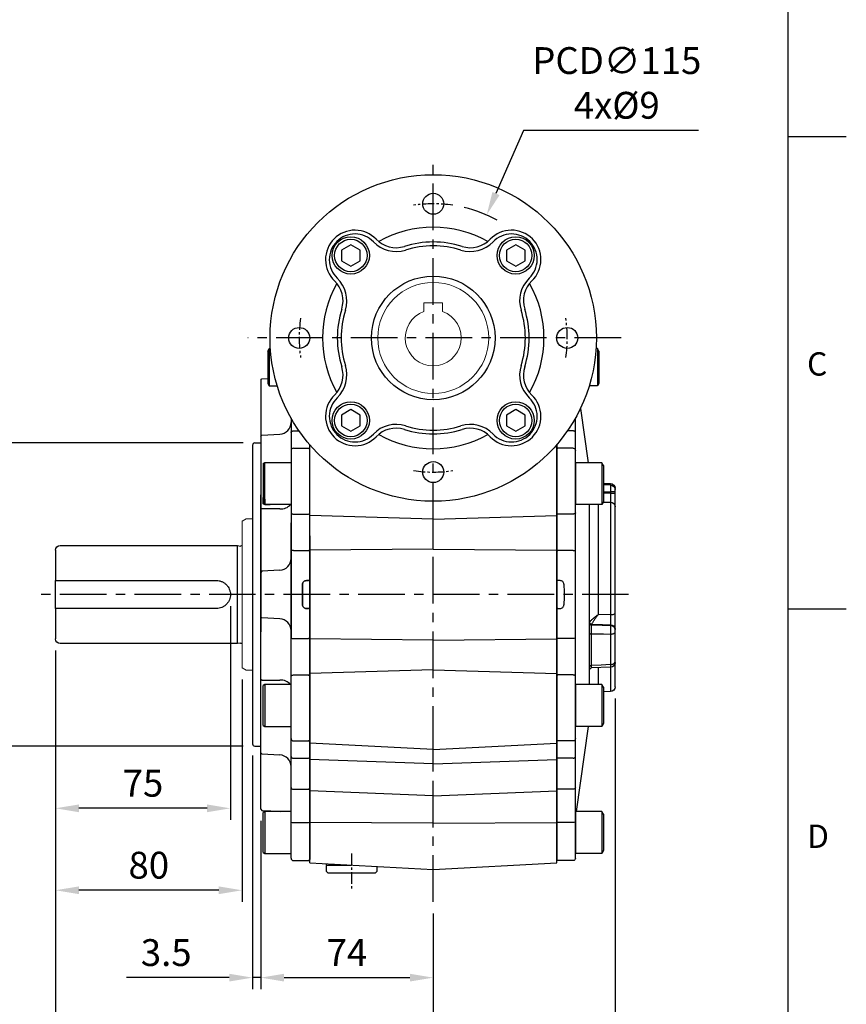
# Model space of a CAD drawing. Units: millimetres. Extents: x -35 to 1400, y -20 to 980.
# Drawn here: x 1045 to 1400, y 205 to 628 of the extents above; entities that cross this region are included whole.
import ezdxf
from ezdxf.enums import TextEntityAlignment as Align

# ---------------------------------------------------------------- set-up
doc = ezdxf.new("R2010")
doc.units = ezdxf.units.MM
doc.header["$LTSCALE"] = 2
doc.linetypes.add('CENTER', pattern=[2, 1.25, -0.25, 0.25, -0.25])
for name, color, linetype in [('6D1100AG100', 7, 'Continuous'), ('CEN', 2, 'CENTER'), ('DIM', 3, 'Continuous'), ('MAIN', 7, 'Continuous')]:
    doc.layers.add(name, color=color, linetype=linetype)
doc.styles.add('ATTDEF', font='txt')
doc.styles.get("Standard").update_dxf_attribs({"font": 'simplex.shx'})
doc.dimstyles.new('C', dxfattribs={"dimscale": 5, "dimtxt": 2.3, "dimasz": 2, "dimexe": 1, "dimexo": 1, "dimgap": 1, "dimtad": 1, "dimtoh": 1, "dimdec": 4, "dimdsep": 46, "dimtxsty": 'Standard', "dimcen": 0, "dimclrd": 256, "dimclre": 256, "dimclrt": 256, "dimadec": 0, "dimazin": 0, "dimtfac": 0.6, "dimtdec": 4, "dimtofl": 0, "dimtmove": 0, "dimatfit": 3, "dimfxl": 0, "dimtolj": 1, "dimarcsym": 0})
doc.dimstyles.new('L$0', dxfattribs={"dimscale": 5, "dimtxt": 2.3, "dimasz": 2, "dimexe": 1, "dimexo": 1, "dimgap": 1, "dimtad": 1, "dimdec": 5, "dimdsep": 46, "dimtxsty": 'Standard', "dimcen": 0, "dimclrd": 256, "dimclre": 256, "dimclrt": 256, "dimadec": 0, "dimazin": 0, "dimtfac": 0.6, "dimtdec": 5, "dimtmove": 0, "dimatfit": 3, "dimfxl": 0, "dimtolj": 1, "dimarcsym": 0})

# ---------------------------------------------------------------- blocks, each defined once
blk = doc.blocks.new('A$C4d9d5dd4')
at = {"layer": 'CEN', "ltscale": 8}
for p, q in [((96.67, 0), (96.67, 318.82)), ((180.5, 131.8), (-75.05, 131.8))]:
    blk.add_line(p, q, dxfattribs=at)
at = {"layer": 'CEN', "ltscale": 2}
blk.add_line((61.67, 20.74), (61.67, 5.77), dxfattribs=at)
at = {"layer": 'MAIN'}
for p, q in [((149.67, 150.81), (149.67, 196.07)), ((96.67, 164.13), (43.67, 165.72)), ((96.67, 164.13), (96.67, 166.8)), ((96.67, 164.13), (149.67, 165.72)), ((96.67, 151.29), (96.67, 164.13)), ((43.67, 150.81), (43.67, 157)), ((96.67, 151.29), (43.67, 150.81)), ((43.67, 112.79), (43.67, 150.81)), ((96.67, 151.29), (149.67, 150.81)), ((149.67, 112.79), (149.67, 150.81)), ((96.67, 112.3), (43.67, 112.79)), ((43.67, 97.88), (43.67, 112.79)), ((96.67, 112.3), (149.67, 112.79)), ((149.67, 97.88), (149.67, 112.79)), ((96.67, 99.47), (43.67, 97.88)), ((43.67, 68.07), (43.67, 97.88)), ((96.67, 99.47), (149.67, 97.88)), ((149.67, 68.07), (149.67, 97.88)), ((96.67, 65.31), (43.67, 68.07)), ((43.67, 61.02), (43.67, 68.07)), ((96.67, 65.31), (149.67, 68.07)), ((149.67, 61.02), (149.67, 68.07)), ((96.67, 59.23), (96.67, 65.31)), ((96.67, 59.23), (43.67, 61.02)), ((43.67, 47.59), (43.67, 61.02)), ((96.67, 59.23), (149.67, 61.02)), ((149.67, 47.59), (149.67, 61.02)), ((96.67, 45.46), (43.67, 47.59)), ((43.67, 34.05), (43.67, 47.59)), ((96.67, 45.46), (149.67, 47.59)), ((149.67, 34.05), (149.67, 47.59)), ((96.67, 33.8), (43.67, 34.05)), ((43.67, 16.73), (43.67, 34.05)), ((96.67, 33.8), (149.67, 34.05)), ((149.67, 16.73), (149.67, 34.05)), ((43.67, 16.73), (96.67, 13.95)), ((50.92, 15.8), (50.92, 16.35)), ((50.92, 15.5), (51.22, 15.8)), ((50.92, 15.8), (61.67, 15.8)), ((50.92, 13), (50.92, 15.5)), ((51.42, 12.5), (50.92, 13)), ((72.42, 13), (71.92, 12.5)), ((72.42, 15.22), (72.42, 13)), ((96.67, 13.95), (149.67, 16.73)), ((51.42, 12.5), (71.92, 12.5))]:
    blk.add_line(p, q, dxfattribs=at)
blk = doc.blocks.new('A$Ce0c2850a')
at = {"layer": 'MAIN'}
for p, q in [((6.5, 218.47), (7.1, 219.51)), ((7.1, 219.51), (7.65, 219.51)), ((7.1, 219.51), (7.1, 203.51)), ((6.5, 218.47), (6.5, 204.55)), ((3.5, 206.04), (4, 206.59)), ((3.5, 206.04), (3.5, 196.57)), ((4, 206.59), (6.5, 206.73)), ((6.5, 204.55), (7.1, 203.51)), ((7.1, 203.51), (10.59, 203.51)), ((3.5, 196.57), (3.5, 189.98)), ((16.5, 189.73), (16.5, 183.56)), ((3.5, 181.88), (4, 182.43)), ((3.5, 181.88), (3.5, 165.71)), ((4, 182.43), (11.76, 182.84)), ((16.5, 183.56), (16.5, 175.8)), ((17.5, 184.2), (19.96, 184.2)), ((0, 178.07), (0, 50.07)), ((1, 179.07), (3.5, 179.07)), ((16.5, 178), (16.5, 178)), ((16.5, 178), (16.5, 178)), ((24.5, 176.3), (24.5, 178.34)), ((16.5, 175.8), (16.5, 149.13)), ((17.5, 176.8), (24, 176.8)), ((24, 176.8), (24.5, 176.3)), ((24.5, 148.85), (24.5, 176.3)), ((4.5, 170.21), (5.2, 170.61)), ((4.5, 170.21), (4.5, 153.02)), ((5.2, 170.61), (16.5, 170.61)), ((5.2, 152.61), (5.2, 170.61)), ((3.5, 165.71), (3.5, 161.05)), ((4.5, 153.02), (4.5, 155.67)), ((4.5, 153.02), (5.2, 152.61)), ((5.2, 152.61), (4.5, 153.02)), ((5.2, 154.93), (5.2, 152.61)), ((5.2, 152.61), (7.49, 152.61)), ((16.5, 152.61), (5.2, 152.61)), ((4, 150.81), (3.5, 150.52)), ((4, 150.81), (3.5, 150.52)), ((3.5, 130.11), (3.5, 150.52)), ((3.5, 150.52), (3.5, 130.11)), ((11.76, 150.78), (4, 150.81)), ((16.5, 149.13), (16.5, 132.73)), ((17.5, 148.56), (24, 148.56)), ((24, 148.56), (24.5, 148.85)), ((24.5, 132.82), (24.5, 148.85)), ((16.5, 132.73), (16.5, 144.83)), ((24.5, 139.27), (24.5, 132.82)), ((16.5, 95.4), (16.5, 132.73)), ((16.5, 132.73), (16.5, 95.4)), ((17.5, 132.91), (24, 132.91)), ((17.5, 132.91), (24, 132.91)), ((24.5, 132.82), (24, 132.91)), ((24, 132.91), (24.5, 132.82)), ((24.5, 132.82), (24.5, 120.07)), ((24.5, 120.07), (24.5, 132.82)), ((4, 124.09), (3.5, 123.54)), ((3.5, 104.6), (3.5, 123.54)), ((3.5, 123.54), (3.5, 104.6)), ((11.76, 124.5), (4, 124.09)), ((23.07, 120.05), (24, 120.1)), ((24, 120.1), (23.07, 120.05)), ((24.5, 120.07), (24, 120.1)), ((24.5, 120.07), (24, 120.1)), ((24.5, 119.54), (24.5, 118.07)), ((24.5, 118.07), (24.5, 119.54)), ((24.5, 118.07), (24.5, 110.07)), ((24.5, 110.07), (24.5, 118.07)), ((24.5, 110.07), (24.5, 108.59)), ((24.5, 108.59), (24.5, 110.07)), ((24, 108.04), (23.07, 108.09)), ((23.07, 108.09), (24, 108.04)), ((24.5, 108.07), (24, 108.04)), ((24.5, 108.07), (24, 108.04)), ((24.5, 108.07), (24.5, 95.32)), ((24.5, 95.32), (24.5, 108.07)), ((4, 104.04), (3.5, 104.6)), ((11.76, 103.64), (4, 104.04)), ((3.5, 77.62), (3.5, 98.03)), ((16.5, 79), (16.5, 95.4)), ((17.5, 95.23), (24, 95.23)), ((17.5, 95.23), (24, 95.23)), ((24, 95.23), (24.5, 95.32)), ((24.5, 95.32), (24, 95.23)), ((24.5, 95.32), (24.5, 79.29)), ((4, 77.33), (3.5, 77.62)), ((4, 77.33), (11.76, 77.36)), ((16.5, 52.34), (16.5, 79)), ((17.5, 79.58), (24, 79.58)), ((24, 79.58), (24.5, 79.29)), ((24.5, 79.29), (24.5, 51.84)), ((5.2, 75.52), (4.5, 75.12)), ((4.5, 57.93), (4.5, 75.12)), ((16.5, 75.52), (5.2, 75.52)), ((5.2, 75.52), (5.2, 57.52)), ((3.5, 62.43), (3.5, 67.09)), ((3.5, 46.26), (3.5, 62.43)), ((4.5, 57.93), (5.2, 57.52)), ((5.2, 57.52), (16.5, 57.52)), ((16.5, 44.58), (16.5, 52.34)), ((17.5, 51.34), (24, 51.34)), ((24, 51.34), (24.5, 51.84)), ((24.5, 51.84), (24.5, 44.26)), ((1, 49.07), (3.5, 49.07)), ((16.5, 50.14), (16.5, 50.14)), ((16.5, 50.14), (16.5, 50.14)), ((3.5, 46.26), (4, 45.71)), ((4, 45.71), (11.76, 45.3)), ((16.5, 31.39), (16.5, 44.58)), ((17.5, 43.94), (24, 43.94)), ((24, 43.94), (24.5, 44.26)), ((24.5, 44.26), (24.5, 31.01)), ((3.5, 31.57), (3.5, 38.16)), ((3.5, 22.1), (3.5, 31.57)), ((16.5, 16.5), (16.5, 31.39)), ((17.5, 30.63), (24, 30.63)), ((24, 30.63), (24.5, 31.01)), ((24.5, 31.01), (24.5, 16.45)), ((3.5, 22.1), (4, 21.54)), ((4, 21.54), (11.76, 21.14)), ((5.2, 21.11), (4.5, 20.7)), ((16.5, 21.11), (5.2, 21.11)), ((5.2, 21.11), (5.2, 3.11)), ((11.76, 21.14), (12.08, 21.11)), ((4.5, 3.51), (4.5, 20.7)), ((16.5, 1), (16.5, 16.5)), ((17.5, 16.41), (24, 16.41)), ((24, 16.41), (24.5, 16.45)), ((24.5, 16.45), (24.5, 0.5)), ((4.5, 3.51), (5.2, 3.11)), ((5.2, 3.11), (16.5, 3.11)), ((17.5, 0), (24, 0)), ((24, 0), (24.5, 0.5))]:
    blk.add_line(p, q, dxfattribs=at)
at = {"layer": 'MAIN', "flags": 128}
for points in [[(16.5, 183.56), (16.52, 183.68), (16.58, 183.8), (16.67, 183.92), (16.79, 184.01), (16.94, 184.09), (17.12, 184.15), (17.3, 184.19), (17.5, 184.2)], [(16.5, 149.13), (16.52, 149.02), (16.58, 148.91), (16.67, 148.81), (16.79, 148.73), (16.94, 148.66), (17.12, 148.6), (17.3, 148.57), (17.5, 148.56)], [(16.5, 79), (16.52, 79.12), (16.58, 79.22), (16.67, 79.32), (16.79, 79.41), (16.94, 79.48), (17.12, 79.53), (17.3, 79.57), (17.5, 79.58)], [(16.5, 44.58), (16.52, 44.45), (16.58, 44.33), (16.67, 44.22), (16.79, 44.12), (16.94, 44.04), (17.12, 43.98), (17.3, 43.95), (17.5, 43.94)]]:
    blk.add_lwpolyline(points, dxfattribs=at)
at = {"layer": 'MAIN'}
for centre, radius, start, end in [((11.5, 187.83), 5, 273, 0), ((1, 178.07), 1, 90, 180), ((17.5, 175.8), 0.998, 89.8878, 179.8874), ((12.12, 156.38), 5.62, 266.3865, 317.8166), ((17.26, 131.33), 1.59, 81.2519, 118.3595), ((17.26, 131.33), 1.59, 81.2519, 118.3595), ((11.5, 129.49), 5, 273, 0), ((11.5, 98.64), 5, 0, 87), ((17.26, 96.81), 1.59, 241.6405, 278.7481), ((17.26, 96.81), 1.59, 241.6405, 278.7481), ((12.12, 71.75), 5.62, 42.1834, 93.6135), ((17.5, 52.34), 0.998, 180.1126, 270.1122), ((1, 50.07), 1, 180, 270), ((11.5, 40.31), 5, 0, 87), ((17.4, 31.53), 0.907, 188.5761, 276.5549), ((17.25, 19.3), 2.9, 254.9967, 274.8987), ((17.5, 1), 1, 180, 270)]:
    blk.add_arc(centre, radius, start, end, dxfattribs=at)
blk.add_ellipse((76.41, 114.07), major_axis=(0, 109), ratio=0.504851, start_param=1.529965, end_param=1.611627, dxfattribs=at)
at = {"layer": 'MAIN', "extrusion": (0, 0, -1)}
blk.add_ellipse((76.41, 114.07), major_axis=(0, -109), ratio=0.504851, start_param=1.529965, end_param=1.611627, dxfattribs=at)
at = {"layer": 'MAIN'}
for points, knots in [([(3.5, 189.98), (3.5, 189.5), (3.5, 188.55), (3.5, 187.16), (3.5, 185.84), (3.5, 184.65), (3.5, 183.6), (3.5, 182.75), (3.5, 182.15), (3.5, 181.95), (3.5, 181.88)], [0, 0, 0, 0, 0.132475, 0.266169, 0.399628, 0.532265, 0.664797, 0.798318, 0.931888, 1, 1, 1, 1]), ([(3.5, 161.05), (3.5, 160.98), (3.5, 160.84), (3.5, 160.63), (3.5, 160.41), (3.5, 160.19), (3.5, 159.96), (3.5, 159.73), (3.5, 159.49), (3.5, 159.24), (3.5, 158.99), (3.5, 158.39), (3.5, 157.4), (3.5, 156), (3.5, 154.57), (3.5, 153.43), (3.5, 152.6), (3.5, 152.05), (3.5, 151.52), (3.5, 151.01), (3.5, 150.68), (3.5, 150.52)], [0, 0, 0, 0, 0.024992, 0.049914, 0.074796, 0.099666, 0.124552, 0.149485, 0.174492, 0.199603, 0.224844, 0.250245, 0.375577, 0.500137, 0.624598, 0.749988, 0.800573, 0.850638, 0.900411, 0.950121, 1, 1, 1, 1]), ([(3.5, 150.52), (3.5, 150.6), (3.5, 150.77), (3.5, 151.01), (3.5, 151.27), (3.5, 151.53), (3.5, 151.79), (3.5, 152.05), (3.5, 152.32), (3.5, 152.6), (3.5, 152.88), (3.5, 153.53), (3.5, 154.57), (3.5, 155.78), (3.5, 156.51), (3.5, 156.76)], [0, 0, 0, 0, 0.0249918, 0.0499142, 0.0747958, 0.0996656, 0.1245524, 0.1494851, 0.1744925, 0.1996028, 0.2248443, 0.2502445, 0.3755766, 0.5001366, 0.5672551, 0.5672551, 0.5672551, 0.5672551]), ([(3.5, 123.54), (3.5, 123.54), (3.5, 123.54), (3.5, 123.56), (3.5, 123.58), (3.5, 123.61), (3.5, 123.66), (3.5, 123.71), (3.5, 123.77), (3.5, 123.84), (3.5, 123.92), (3.5, 124.13), (3.5, 124.56), (3.5, 125.35), (3.5, 126.33), (3.5, 127.25), (3.5, 127.99), (3.5, 128.5), (3.5, 129.02), (3.5, 129.56), (3.5, 129.93), (3.5, 130.11)], [0, 0, 0, 0, 0.024992, 0.049914, 0.074796, 0.099666, 0.124552, 0.149485, 0.174492, 0.199603, 0.224844, 0.250245, 0.375577, 0.500137, 0.624598, 0.749988, 0.800573, 0.850638, 0.900411, 0.950121, 1, 1, 1, 1]), ([(3.5, 130.11), (3.5, 130.02), (3.5, 129.83), (3.5, 129.56), (3.5, 129.29), (3.5, 129.02), (3.5, 128.76), (3.5, 128.5), (3.5, 128.24), (3.5, 127.99), (3.5, 127.74), (3.5, 127.17), (3.5, 126.33), (3.5, 125.35), (3.5, 124.56), (3.5, 124.09), (3.5, 123.84), (3.5, 123.7), (3.5, 123.61), (3.5, 123.55), (3.5, 123.54), (3.5, 123.54)], [0, 0, 0, 0, 0.024992, 0.049914, 0.074796, 0.099666, 0.124552, 0.149485, 0.174492, 0.199603, 0.224844, 0.250245, 0.375577, 0.500137, 0.624598, 0.749988, 0.800573, 0.850638, 0.900411, 0.950121, 1, 1, 1, 1]), ([(21.43, 118.52), (21.44, 118.73), (21.49, 118.93), (21.67, 119.3), (21.8, 119.46), (22.11, 119.74), (22.28, 119.84), (22.67, 120), (22.87, 120.04), (23.07, 120.05)], [0, 0, 0, 0, 0.25, 0.25, 0.5, 0.5, 0.75, 0.75, 1, 1, 1, 1]), ([(23.07, 120.05), (22.87, 120.04), (22.66, 119.99), (22.28, 119.84), (22.1, 119.73), (21.8, 119.46), (21.67, 119.3), (21.53, 119.02), (21.5, 118.92), (21.45, 118.72), (21.43, 118.62), (21.43, 118.52)], [0, 0, 0, 0, 0.25, 0.25, 0.5, 0.5, 0.75, 0.75, 0.875, 0.875, 1, 1, 1, 1]), ([(24.5, 120.07), (24.5, 120.04), (24.5, 119.97), (24.5, 119.84), (24.5, 119.72), (24.5, 119.63), (24.5, 119.6), (24.5, 119.58)], [0, 0, 0, 0, 0.166673, 0.328541, 0.66659, 0.840586, 1, 1, 1, 1]), ([(24.5, 119.54), (24.5, 119.54), (24.5, 119.54), (24.5, 119.56), (24.5, 119.58), (24.5, 119.61), (24.5, 119.65), (24.5, 119.71), (24.5, 119.81), (24.5, 119.94), (24.5, 120.03), (24.5, 120.07)], [0, 0, 0, 0, 0.083814, 0.165196, 0.245828, 0.327439, 0.411697, 0.500119, 0.671467, 0.833493, 1, 1, 1, 1]), ([(23.07, 108.09), (22.87, 108.1), (22.66, 108.14), (22.28, 108.3), (22.1, 108.4), (21.8, 108.68), (21.67, 108.84), (21.53, 109.12), (21.5, 109.22), (21.45, 109.41), (21.43, 109.52), (21.43, 109.62)], [0, 0, 0, 0, 0.25, 0.25, 0.5, 0.5, 0.75, 0.75, 0.875, 0.875, 1, 1, 1, 1]), ([(21.43, 109.62), (21.44, 109.41), (21.49, 109.21), (21.67, 108.84), (21.8, 108.68), (22.11, 108.4), (22.28, 108.3), (22.67, 108.14), (22.87, 108.1), (23.07, 108.09)], [0, 0, 0, 0, 0.25, 0.25, 0.5, 0.5, 0.75, 0.75, 1, 1, 1, 1]), ([(24.5, 108.59), (24.5, 108.59), (24.5, 108.59), (24.5, 108.58), (24.5, 108.56), (24.5, 108.53), (24.5, 108.49), (24.5, 108.42), (24.5, 108.33), (24.5, 108.2), (24.5, 108.11), (24.5, 108.07)], [0, 0, 0, 0, 0.083814, 0.165196, 0.245828, 0.327439, 0.411697, 0.500119, 0.671467, 0.833493, 1, 1, 1, 1]), ([(24.5, 108.07), (24.5, 108.1), (24.5, 108.17), (24.5, 108.3), (24.5, 108.42), (24.5, 108.51), (24.5, 108.54), (24.5, 108.55)], [0, 0, 0, 0, 0.166673, 0.328541, 0.66659, 0.840586, 1, 1, 1, 1]), ([(3.5, 98.03), (3.5, 98.12), (3.5, 98.3), (3.5, 98.58), (3.5, 98.85), (3.5, 99.11), (3.5, 99.38), (3.5, 99.64), (3.5, 99.9), (3.5, 100.15), (3.5, 100.4), (3.5, 100.97), (3.5, 101.81), (3.5, 102.79), (3.5, 103.58), (3.5, 104.04), (3.5, 104.3), (3.5, 104.43), (3.5, 104.53), (3.5, 104.59), (3.5, 104.59), (3.5, 104.6)], [0, 0, 0, 0, 0.024992, 0.049914, 0.074796, 0.099666, 0.124552, 0.149485, 0.174492, 0.199603, 0.224844, 0.250245, 0.375577, 0.500137, 0.624598, 0.749988, 0.800573, 0.850638, 0.900411, 0.950121, 1, 1, 1, 1]), ([(3.5, 104.6), (3.5, 104.6), (3.5, 104.59), (3.5, 104.58), (3.5, 104.56), (3.5, 104.52), (3.5, 104.48), (3.5, 104.43), (3.5, 104.37), (3.5, 104.29), (3.5, 104.21), (3.5, 104), (3.5, 103.58), (3.5, 102.79), (3.5, 101.81), (3.5, 100.89), (3.5, 100.15), (3.5, 99.64), (3.5, 99.12), (3.5, 98.58), (3.5, 98.21), (3.5, 98.03)], [0, 0, 0, 0, 0.024992, 0.049914, 0.074796, 0.099666, 0.124552, 0.149485, 0.174492, 0.199603, 0.224844, 0.250245, 0.375577, 0.500137, 0.624598, 0.749988, 0.800573, 0.850638, 0.900411, 0.950121, 1, 1, 1, 1]), ([(3.5, 67.09), (3.5, 67.16), (3.5, 67.3), (3.5, 67.51), (3.5, 67.72), (3.5, 67.95), (3.5, 68.18), (3.5, 68.41), (3.5, 68.65), (3.5, 68.9), (3.5, 69.15), (3.5, 69.75), (3.5, 70.73), (3.5, 72.14), (3.5, 73.57), (3.5, 74.71), (3.5, 75.54), (3.5, 76.09), (3.5, 76.61), (3.5, 77.13), (3.5, 77.45), (3.5, 77.62)], [0, 0, 0, 0, 0.024992, 0.049914, 0.074796, 0.099666, 0.124552, 0.149485, 0.174492, 0.199603, 0.224844, 0.250245, 0.375577, 0.500137, 0.624598, 0.749988, 0.800573, 0.850638, 0.900411, 0.950121, 1, 1, 1, 1]), ([(3.5, 38.16), (3.5, 38.64), (3.5, 39.59), (3.5, 40.98), (3.5, 42.29), (3.5, 43.49), (3.5, 44.53), (3.5, 45.39), (3.5, 45.98), (3.5, 46.19), (3.5, 46.26)], [0, 0, 0, 0, 0.132475, 0.266169, 0.399628, 0.532265, 0.664797, 0.798318, 0.931888, 1, 1, 1, 1])]:
    blk.add_open_spline(points, degree=3, knots=knots, dxfattribs=at)
blk = doc.blocks.new('GJA420')
at = {"color": 0}
for p, q in [((275, 0), (275, 192)), ((275, 115.5), (280, 115.5)), ((275, 75), (280, 75))]:
    blk.add_line(p, q, dxfattribs=at)
for s, p in [('C', (276.631, 95)), ('D', (276.631, 54.5))]:
    blk.add_text(s, height=2, dxfattribs=at).set_placement(p)
at = {"color": 4, "style": 'ATTDEF'}
blk.add_attdef('料號', text='', height=2.5, dxfattribs=at).set_placement((120.5, 3), align=Align.MIDDLE_LEFT)
for tag, p in [('比例', (200.5, 3)), ('版本', (236.5, 3))]:
    blk.add_attdef(tag, text='', height=2.5, dxfattribs=at).set_placement(p, align=Align.MIDDLE_CENTER)
blk = doc.blocks.new('A$C3FE74B50')
at = {"layer": 'MAIN', "lineweight": 15}
for p, q in [((-81.73, 32.4), (-84.5, 32.4)), ((-80, 31.4), (-81.73, 32.4)), ((-80, 31.4), (-80, -31.4)), ((-81.73, -32.4), (-84.5, -32.4)), ((-80, -31.4), (-81.73, -32.4))]:
    blk.add_line(p, q, dxfattribs=at)
at = {"layer": 'MAIN'}
for p, q in [((-78, 21), (-79.36, 20.81)), ((-2, 21), (-78, 21)), ((-78, -21), (-78, 21)), ((0, 19), (0, 6)), ((-1, 6), (-69, 6)), ((0, -6), (0, 6)), ((-69, -6), (-1, -6)), ((0, -6), (0, -19)), ((-79.36, -20.81), (-78, -21)), ((-78, -21), (-2, -21))]:
    blk.add_line(p, q, dxfattribs=at)
for centre, radius, start, end in [((-79.47, 21.6), 0.8, 228.6976, 278), ((-2, 19), 2, 0, 90), ((-79.47, -21.6), 0.8, 82, 131.3024), ((-2, -19), 2, 270, 0)]:
    blk.add_arc(centre, radius, start, end, dxfattribs=at)
for points, knots in [([(-69, 6), (-69.4, 6), (-69.79, 5.96), (-70.37, 5.85), (-70.56, 5.8), (-70.94, 5.68), (-71.12, 5.62), (-71.67, 5.39), (-72.01, 5.2), (-72.5, 4.88), (-72.66, 4.76), (-72.96, 4.51), (-73.1, 4.38), (-73.52, 3.97), (-73.77, 3.67), (-74.2, 3.01), (-74.39, 2.67), (-74.61, 2.13), (-74.68, 1.94), (-74.8, 1.56), (-74.84, 1.37), (-74.96, 0.79), (-75, 0.4), (-75, -0.39), (-74.96, -0.79), (-74.81, -1.56), (-74.69, -1.93), (-74.47, -2.48), (-74.38, -2.66), (-74.2, -3.01), (-74.1, -3.17), (-73.88, -3.5), (-73.76, -3.65), (-73.52, -3.96), (-73.38, -4.1), (-72.97, -4.52), (-72.67, -4.77), (-72.02, -5.2), (-71.67, -5.39), (-70.94, -5.69), (-70.57, -5.8), (-69.8, -5.96), (-69.4, -6), (-69, -6)], [0, 0, 0, 0, 0.0625, 0.0625, 0.09375, 0.09375, 0.125, 0.125, 0.1875, 0.1875, 0.21875, 0.21875, 0.25, 0.25, 0.3125, 0.3125, 0.375, 0.375, 0.40625, 0.40625, 0.4375, 0.4375, 0.5, 0.5, 0.5625, 0.5625, 0.625, 0.625, 0.65625, 0.65625, 0.6875, 0.6875, 0.71875, 0.71875, 0.75, 0.75, 0.8125, 0.8125, 0.875, 0.875, 0.9375, 0.9375, 1, 1, 1, 1]), ([(0, 6), (0, 6), (-0.02, 6), (-0.12, 6), (-0.19, 6), (-0.47, 6), (-0.73, 6), (-1, 6)], [0, 0, 0, 0, 0.25, 0.25, 0.5, 0.5, 1, 1, 1, 1]), ([(-1, -6), (-0.86, -6), (-0.73, -6), (-0.49, -6), (-0.38, -6), (-0.19, -6), (-0.12, -6), (-0.03, -6), (0, -6), (0, -6)], [0, 0, 0, 0, 0.25, 0.25, 0.5, 0.5, 0.75, 0.75, 1, 1, 1, 1])]:
    blk.add_open_spline(points, degree=3, knots=knots, dxfattribs=at)
blk = doc.blocks.new('*D41')
at = {"layer": 'Defpoints', "color": 0}
for p in [(1148.8, 289.16), (1222.8, 249.34), (1222.8, 216.9)]:
    blk.add_point(p, dxfattribs=at)
at = {"layer": 'DIM', "lineweight": -2}
for p, q in [((1148.8, 284.16), (1148.8, 211.9)), ((1222.8, 244.34), (1222.8, 211.9)), ((1158.8, 216.9), (1212.8, 216.9))]:
    blk.add_line(p, q, dxfattribs=at)
at = {"layer": 'DIM'}
for points in [[(1158.8, 218.57), (1158.8, 215.24), (1148.8, 216.9)], [(1212.8, 218.57), (1212.8, 215.24), (1222.8, 216.9)]]:
    blk.add_solid(points, dxfattribs=at)
at = {"layer": 'DIM', "insert": (1185.8, 227.65), "char_height": 11.5, "attachment_point": 5}
blk.add_mtext('\\A1;74', dxfattribs=at)
blk = doc.blocks.new('*D42')
at = {"layer": 'Defpoints', "color": 0}
for p in [(1145.3, 317.13), (1148.8, 289.16), (1145.3, 216.9)]:
    blk.add_point(p, dxfattribs=at)
at = {"layer": 'DIM', "lineweight": -2}
for p, q in [((1145.3, 312.13), (1145.3, 211.9)), ((1148.8, 284.16), (1148.8, 211.9)), ((1135.3, 216.9), (1091.21, 216.9)), ((1148.8, 216.9), (1145.3, 216.9)), ((1158.8, 216.9), (1168.8, 216.9))]:
    blk.add_line(p, q, dxfattribs=at)
at = {"layer": 'DIM'}
for points in [[(1135.3, 218.57), (1135.3, 215.24), (1145.3, 216.9)], [(1158.8, 218.57), (1158.8, 215.24), (1148.8, 216.9)]]:
    blk.add_solid(points, dxfattribs=at)
at = {"layer": 'DIM', "insert": (1108.26, 227.65), "char_height": 11.5, "attachment_point": 5}
blk.add_mtext('\\A1;3.5', dxfattribs=at)
blk = doc.blocks.new('*D43')
at = {"layer": 'Defpoints', "color": 0}
for p in [(1060.8, 362.13), (1222.8, 249.34), (1222.8, 179.39)]:
    blk.add_point(p, dxfattribs=at)
at = {"layer": 'DIM', "lineweight": -2}
for p, q in [((1060.8, 357.13), (1060.8, 174.39)), ((1222.8, 244.34), (1222.8, 174.39)), ((1070.8, 179.39), (1212.8, 179.39))]:
    blk.add_line(p, q, dxfattribs=at)
at = {"layer": 'DIM'}
for points in [[(1070.8, 181.06), (1070.8, 177.73), (1060.8, 179.39)], [(1212.8, 181.06), (1212.8, 177.73), (1222.8, 179.39)]]:
    blk.add_solid(points, dxfattribs=at)
at = {"layer": 'DIM', "insert": (1141.8, 190.14), "char_height": 11.5, "attachment_point": 5}
blk.add_mtext('\\A1;162', dxfattribs=at)
blk = doc.blocks.new('*D44')
at = {"layer": 'Defpoints', "color": 0}
for p in [(1060.8, 362.13), (1300.8, 341.57), (1300.8, 136.35)]:
    blk.add_point(p, dxfattribs=at)
at = {"layer": 'DIM', "lineweight": -2}
for p, q in [((1060.8, 357.13), (1060.8, 131.35)), ((1300.8, 336.57), (1300.8, 131.35)), ((1070.8, 136.35), (1290.8, 136.35))]:
    blk.add_line(p, q, dxfattribs=at)
at = {"layer": 'DIM'}
for points in [[(1070.8, 138.02), (1070.8, 134.68), (1060.8, 136.35)], [(1290.8, 138.02), (1290.8, 134.68), (1300.8, 136.35)]]:
    blk.add_solid(points, dxfattribs=at)
at = {"layer": 'DIM', "insert": (1180.8, 147.1), "char_height": 11.5, "attachment_point": 5}
blk.add_mtext('\\A1;240', dxfattribs=at)
blk = doc.blocks.new('*D45')
at = {"layer": 'Defpoints', "color": 0}
for p in [(1135.8, 381.13), (1060.8, 362.13), (1060.8, 289.49)]:
    blk.add_point(p, dxfattribs=at)
at = {"layer": 'DIM', "lineweight": -2}
for p, q in [((1135.8, 376.13), (1135.8, 284.49)), ((1060.8, 357.13), (1060.8, 284.49)), ((1125.8, 289.49), (1070.8, 289.49))]:
    blk.add_line(p, q, dxfattribs=at)
at = {"layer": 'DIM'}
for points in [[(1070.8, 291.15), (1070.8, 287.82), (1060.8, 289.49)], [(1125.8, 291.15), (1125.8, 287.82), (1135.8, 289.49)]]:
    blk.add_solid(points, dxfattribs=at)
at = {"layer": 'DIM', "insert": (1098.3, 300.24), "char_height": 11.5, "attachment_point": 5}
blk.add_mtext('\\A1;75', dxfattribs=at)
blk = doc.blocks.new('*D46')
at = {"layer": 'Defpoints', "color": 0}
for p in [(1060.8, 362.13), (1140.8, 349.73), (1060.8, 254.36)]:
    blk.add_point(p, dxfattribs=at)
at = {"layer": 'DIM', "lineweight": -2}
for p, q in [((1060.8, 357.13), (1060.8, 249.36)), ((1140.8, 344.73), (1140.8, 249.36)), ((1130.8, 254.36), (1070.8, 254.36))]:
    blk.add_line(p, q, dxfattribs=at)
at = {"layer": 'DIM'}
for points in [[(1070.8, 256.02), (1070.8, 252.69), (1060.8, 254.36)], [(1130.8, 256.02), (1130.8, 252.69), (1140.8, 254.36)]]:
    blk.add_solid(points, dxfattribs=at)
at = {"layer": 'DIM', "insert": (1100.8, 265.11), "char_height": 11.5, "attachment_point": 5}
blk.add_mtext('\\A1;80', dxfattribs=at)
blk = doc.blocks.new('*D47')
at = {"layer": 'Defpoints', "color": 0}
for p in [(1037.22, 446.13), (1146.3, 446.13), (1146.3, 316.13)]:
    blk.add_point(p, dxfattribs=at)
at = {"layer": 'DIM', "lineweight": -2}
for p, q in [((1141.3, 446.13), (1032.22, 446.13)), ((1037.22, 326.13), (1037.22, 436.13)), ((1141.3, 316.13), (1032.22, 316.13))]:
    blk.add_line(p, q, dxfattribs=at)
at = {"layer": 'DIM'}
for points in [[(1035.55, 436.13), (1038.89, 436.13), (1037.22, 446.13)], [(1035.55, 326.13), (1038.89, 326.13), (1037.22, 316.13)]]:
    blk.add_solid(points, dxfattribs=at)
at = {"layer": 'DIM', "insert": (1026.47, 380.22), "char_height": 11.5, "attachment_point": 5, "rotation": 90}
blk.add_mtext('\\A1;%%C130h8', dxfattribs=at)
blk = doc.blocks.new('BM10')
at = {"layer": 'MAIN'}
blk.add_lwpolyline([(-3.94, -2.31), (0.06, -4.62), (4.06, -2.31), (4.06, 2.31), (0.06, 4.62), (-3.94, 2.31)], close=True, dxfattribs=at)
for radius in [8, 6.96]:
    blk.add_circle((0, 0), radius, dxfattribs=at)
blk = doc.blocks.new('A$C00cdddb3')
at = {"layer": '6D1100AG100'}
for centre, radius in [((70, 70), 70), ((70, 127.5), 4.5), ((12.5, 70), 4.5), ((127.5, 70), 4.5), ((70, 12.5), 4.5)]:
    blk.add_circle(centre, radius, dxfattribs=at)
at = {"layer": '6D1100AG100', "linetype": 'Continuous'}
blk.add_circle((70, 70), 26.5, dxfattribs=at)
at = {"layer": 'CEN', "ltscale": 2}
for start, end in [(81.5733, 98.4267), (171.5733, 188.4267), (351.5733, 8.4267), (261.5733, 278.4267)]:
    blk.add_arc((70, 70), 57.5, start, end, dxfattribs=at)
at = {"layer": 'MAIN'}
for centre, radius, start, end in [((36.41, 103.59), 12.62, 43.872, 135), ((36.41, 103.59), 11, 43.872, 135), ((70, 70), 47.5, 60.4891, 119.5109), ((103.59, 103.59), 12.62, 45, 136.128), ((103.59, 103.59), 11, 45, 136.128), ((36.41, 103.59), 12.62, 135, 226.128), ((36.41, 103.59), 11, 135, 226.128), ((54.07, 120.57), 13.5, 223.872, 287.4814), ((54.07, 120.57), 11.88, 223.872, 287.4814), ((70, 70), 41.14, 72.5186, 107.4814), ((85.93, 120.57), 13.5, 252.5186, 316.128), ((85.93, 120.57), 11.88, 252.5186, 316.128), ((103.59, 103.59), 11, 313.872, 45), ((103.59, 103.59), 12.62, 313.872, 45), ((70, 70), 39.52, 72.5186, 107.4814), ((70, 70), 47.5, 150.4891, 209.5109), ((19.43, 85.93), 11.88, 342.5186, 46.128), ((19.43, 85.93), 13.5, 342.5186, 46.128), ((120.57, 85.93), 13.5, 133.872, 197.4814), ((120.57, 85.93), 11.88, 133.872, 197.4814), ((70, 70), 47.5, 330.4891, 29.5109), ((70, 70), 41.14, 162.5186, 197.4814), ((70, 70), 39.52, 162.5186, 197.4814), ((70, 70), 39.52, 342.5186, 17.4814), ((70, 70), 41.14, 342.5186, 17.4814), ((19.43, 54.07), 11.88, 313.872, 17.4814), ((19.43, 54.07), 13.5, 313.872, 17.4814), ((120.57, 54.07), 13.5, 162.5186, 226.128), ((120.57, 54.07), 11.88, 162.5186, 226.128), ((36.41, 36.41), 12.62, 133.872, 225), ((36.41, 36.41), 11, 133.872, 225), ((103.59, 36.41), 11, 315, 46.128), ((103.59, 36.41), 12.62, 315, 46.128), ((54.07, 19.43), 13.5, 72.5186, 136.128), ((54.07, 19.43), 11.88, 72.5186, 136.128), ((70, 70), 41.14, 252.5186, 287.4814), ((70, 70), 39.52, 252.5186, 287.4814), ((85.93, 19.43), 13.5, 43.872, 107.4814), ((85.93, 19.43), 11.88, 43.872, 107.4814), ((36.41, 36.41), 12.62, 225, 316.128), ((36.41, 36.41), 11, 225, 316.128), ((70, 70), 47.5, 240.4891, 299.5109), ((103.59, 36.41), 12.62, 223.872, 315), ((103.59, 36.41), 11, 223.872, 315)]:
    blk.add_arc(centre, radius, start, end, dxfattribs=at)
for p in [(34.64, 105.36), (105.36, 105.36), (34.64, 34.64), (105.36, 34.64)]:
    blk.add_blockref('BM10', p, dxfattribs=at)
blk = doc.blocks.new('*D58')
at = {"layer": 'Defpoints', "color": 0}
for p in [(1245.73, 543.87), (1199.88, 438.4)]:
    blk.add_point(p, dxfattribs=at)
at = {"layer": 'DIM', "lineweight": -2}
for p, q in [((1261.49, 580.13), (1249.72, 553.04)), ((1336.59, 580.13), (1261.49, 580.13))]:
    blk.add_line(p, q, dxfattribs=at)
blk.add_arc((1222.8, 491.13), 57.5, 61.5212, 76.5911, dxfattribs=at)
at = {"layer": 'DIM'}
blk.add_solid([(1248.19, 553.7), (1251.24, 552.37), (1245.73, 543.87)], dxfattribs=at)
at = {"layer": 'DIM', "insert": (1301.54, 600.46), "char_height": 11.5, "attachment_point": 5}
blk.add_mtext('\\A1;PCD∅115\\P4x%%C9', dxfattribs=at)
blk = doc.blocks.new('BM12A')
at = {"layer": 'MAIN'}
for p, q in [((-12, 7.78), (-11.3, 8.99)), ((-11.3, 8.99), (-11.3, -8.99)), ((-11.3, 8.99), (0, 8.99)), ((0, 8.99), (0, -8.99)), ((-12, 7.78), (-12, -7.8)), ((-12, -7.8), (-11.3, -9.01)), ((-11.3, -8.99), (0, -8.99))]:
    blk.add_line(p, q, dxfattribs=at)
blk = doc.blocks.new('A$C312d0cc3')
at = {"layer": 'MAIN'}
for p, q in [((7, 218.46), (7.6, 219.5)), ((7.6, 219.5), (8.15, 219.5)), ((7.6, 219.5), (7.6, 203.5)), ((7, 218.46), (7, 204.54)), ((7, 204.54), (7.6, 203.5)), ((7.6, 203.5), (11.09, 203.5)), ((14.86, 193.85), (11.59, 170.6)), ((17, 183.56), (17, 189.73)), ((17, 175.8), (17, 183.56)), ((18, 184.2), (20.46, 184.2)), ((25, 178.34), (25, 176.3)), ((17, 149.13), (17, 175.8)), ((18, 176.8), (24.5, 176.8)), ((25, 176.3), (24.5, 176.8)), ((25, 176.3), (25, 148.85)), ((5, 161.74), (1.93, 161.64)), ((1.93, 161.64), (1.93, 161.03)), ((0, 159.06), (0, 159.64)), ((0, 158.07), (1.93, 158.07)), ((0, 157.41), (0, 158.07)), ((0, 157.41), (1.93, 157.41)), ((1.93, 158.07), (1.93, 157.41)), ((5.07, 153.69), (1.93, 153.61)), ((1.93, 153.61), (1.93, 105.41)), ((7.17, 105.49), (7.17, 152.62)), ((11.03, 114.07), (11.03, 152.62)), ((11.06, 152.62), (11.06, 114.07)), ((0, 105.83), (0, 151.7)), ((17, 132.73), (17, 149.13)), ((18, 148.56), (24.5, 148.56)), ((25, 148.85), (24.5, 148.56)), ((25, 148.85), (25, 132.82)), ((17, 95.4), (17, 132.73)), ((18, 132.91), (24.5, 132.91)), ((25, 132.82), (24.5, 132.91)), ((25, 132.82), (25, 120.07)), ((23.57, 120.05), (24.5, 120.1)), ((24.5, 120.1), (25, 120.07)), ((25, 119.54), (25, 118.07)), ((11.03, 75.51), (11.03, 114.07)), ((11.06, 114.07), (11.06, 75.51)), ((25, 118.07), (25, 110.07)), ((25, 110.07), (25, 108.59)), ((24.5, 108.04), (23.57, 108.09)), ((24.5, 108.04), (25, 108.07)), ((25, 108.07), (25, 95.32)), ((1.93, 105.41), (7.17, 105.49)), ((0, 99.05), (0, 99.39)), ((0, 85.31), (0, 97.83)), ((1.93, 101.12), (1.93, 100.78)), ((1.93, 97.12), (1.93, 84.05)), ((10.06, 83.67), (10.06, 97.26)), ((17, 79), (17, 95.4)), ((18, 95.23), (24.5, 95.23)), ((24.5, 95.23), (25, 95.32)), ((25, 95.32), (25, 79.29)), ((0, 84.67), (0, 84.79)), ((0, 74.5), (0, 84.67)), ((1.91, 82.95), (10.07, 82.58)), ((1.93, 82.93), (1.93, 72.5)), ((7.17, 75.51), (7.17, 82.71)), ((17, 52.34), (17, 79)), ((18, 79.58), (24.5, 79.58)), ((24.5, 79.58), (25, 79.29)), ((25, 79.29), (25, 51.84)), ((1.93, 72.5), (5, 72.39)), ((11.59, 57.53), (16.71, 21.1)), ((17, 44.58), (17, 52.34)), ((18, 51.34), (24.5, 51.34)), ((24.5, 51.34), (25, 51.84)), ((25, 51.84), (25, 44.26)), ((17, 31.39), (17, 44.58)), ((18, 43.94), (24.5, 43.94)), ((24.5, 43.94), (25, 44.26)), ((25, 44.26), (25, 31.01)), ((17, 16.5), (17, 31.39)), ((18, 30.63), (24.5, 30.63)), ((24.5, 30.63), (25, 31.01)), ((25, 31.01), (25, 16.45)), ((17, 1), (17, 16.5)), ((18, 16.41), (24.5, 16.41)), ((24.5, 16.41), (25, 16.45)), ((25, 16.45), (25, 0.5)), ((18, 0), (24.5, 0)), ((24.5, 0), (25, 0.5))]:
    blk.add_line(p, q, dxfattribs=at)
at = {"layer": 'MAIN', "flags": 128}
for points in [[(17, 183.56), (17.02, 183.68), (17.08, 183.8), (17.17, 183.92), (17.29, 184.01), (17.44, 184.09), (17.62, 184.15), (17.8, 184.19), (18, 184.2)], [(1.93, 161.03), (5, 161.12)], [(5, 158.16), (1.93, 158.07)], [(1.93, 157.41), (5, 157.49)], [(17, 149.13), (17.02, 149.02), (17.08, 148.91), (17.17, 148.81), (17.29, 148.73), (17.44, 148.66), (17.62, 148.6), (17.8, 148.57), (18, 148.56)], [(1.93, 97.12), (1.55, 97.14), (1.19, 97.18), (0.85, 97.25), (0.56, 97.34), (0.32, 97.44), (0.15, 97.57), (0.04, 97.7), (0, 97.83)], [(9.97, 101.26), (5.43, 101.18), (1.93, 101.12)], [(1.93, 100.78), (5.58, 100.84), (10.06, 100.91)], [(10.06, 97.26), (5.03, 97.17), (1.93, 97.12)], [(10.06, 97.26), (10.25, 97.25), (10.43, 97.23), (10.6, 97.2), (10.75, 97.15), (10.87, 97.1), (10.95, 97.04), (11.01, 96.98), (11.03, 96.91)], [(1.93, 84.05), (1.55, 84.08), (1.19, 84.16), (0.85, 84.28), (0.56, 84.44), (0.32, 84.63), (0.15, 84.84), (0.04, 85.07), (0, 85.31)], [(1.93, 84.05), (5.99, 83.86), (10.06, 83.67)], [(10.06, 83.67), (10.25, 83.66), (10.43, 83.62), (10.6, 83.56), (10.75, 83.48), (10.87, 83.38), (10.95, 83.28), (11.01, 83.16), (11.03, 83.04)], [(17, 79), (17.02, 79.12), (17.08, 79.22), (17.17, 79.32), (17.29, 79.41), (17.44, 79.48), (17.62, 79.53), (17.8, 79.57), (18, 79.58)], [(18, 43.94), (17.8, 43.95), (17.62, 43.98), (17.44, 44.04), (17.29, 44.12), (17.17, 44.22), (17.08, 44.33), (17.02, 44.45), (17, 44.58)]]:
    blk.add_lwpolyline(points, dxfattribs=at)
at = {"layer": 'MAIN'}
for centre, radius, start, end in [((18, 175.8), 0.998, 89.8878, 179.8874), ((2, 159.64), 2, 92, 180), ((1.99, 159.05), 1.99, 91.6207, 179.6497), ((1.95, 151.66), 1.95, 90.5356, 178.5962), ((17.76, 131.33), 1.59, 81.2519, 118.3595), ((1.48, 108.02), 2.64, 235.9032, 279.757), ((9.83, 102.33), 1.08, 277.328, 352.5827), ((10.08, 101.86), 0.948, 268.8089, 355.3825), ((10.1, 101.81), 0.931, 267.7506, 355.4539), ((1.86, 99.25), 1.87, 87.9914, 175.7799), ((1.86, 98.92), 1.87, 87.9914, 175.7799), ((17.76, 96.81), 1.59, 241.6405, 278.7481), ((2, 84.94), 2, 179.9972, 267.1819), ((1.22, 84.69), 1.22, 180.943, 221.1432), ((10.03, 81.58), 1, 0.0232, 87.898), ((2, 74.5), 2, 180, 268), ((18, 52.34), 0.998, 180.1126, 270.1122), ((17.9, 31.53), 0.907, 188.5761, 276.5549), ((17.75, 19.3), 2.9, 254.9967, 274.8987), ((18, 1), 1, 180, 270)]:
    blk.add_arc(centre, radius, start, end, dxfattribs=at)
blk.add_ellipse((76.91, 114.07), major_axis=(0, 109), ratio=0.504851, start_param=1.529965, end_param=1.611627, dxfattribs=at)
for points, knots in [([(1.93, 161.03), (1.93, 161.01), (1.92, 160.96), (1.92, 160.85), (1.92, 160.77), (1.91, 160.6), (1.91, 160.5), (1.91, 160.28), (1.91, 160.15), (1.91, 159.88), (1.91, 159.74), (1.91, 159.43), (1.91, 159.28), (1.92, 158.78), (1.92, 158.43), (1.93, 158.07)], [0, 0, 0, 0, 0.125, 0.125, 0.25, 0.25, 0.375, 0.375, 0.5, 0.5, 0.625, 0.625, 0.75, 0.75, 1, 1, 1, 1]), ([(0, 158.07), (0, 158.19), (0, 158.31), (0, 158.53), (0, 158.63), (0, 158.9), (0, 159.02), (0, 159.06)], [0, 0, 0, 0, 0.25, 0.25, 0.5, 0.5, 1, 1, 1, 1]), ([(0, 151.7), (0, 151.8), (0, 151.92), (0, 152.21), (0, 152.38), (0, 152.74), (0, 152.95), (0, 153.39), (0, 153.63), (0, 154.14), (0, 154.41), (0, 154.97), (0, 155.26), (0, 156.16), (0, 156.77), (0, 157.41)], [0, 0, 0, 0, 0.125, 0.125, 0.25, 0.25, 0.375, 0.375, 0.5, 0.5, 0.625, 0.625, 0.75, 0.75, 1, 1, 1, 1]), ([(1.93, 157.41), (1.92, 156.99), (1.92, 156.57), (1.92, 155.97), (1.92, 155.78), (1.91, 155.41), (1.91, 155.23), (1.91, 154.89), (1.91, 154.73), (1.92, 154.43), (1.92, 154.3), (1.92, 154.05), (1.92, 153.94), (1.93, 153.75), (1.93, 153.67), (1.93, 153.61)], [0, 0, 0, 0, 0.25, 0.25, 0.375, 0.375, 0.5, 0.5, 0.625, 0.625, 0.75, 0.75, 0.875, 0.875, 1, 1, 1, 1]), ([(21.93, 118.52), (21.94, 118.73), (21.99, 118.93), (22.17, 119.3), (22.3, 119.46), (22.61, 119.74), (22.78, 119.84), (23.17, 120), (23.37, 120.04), (23.57, 120.05)], [0, 0, 0, 0, 0.25, 0.25, 0.5, 0.5, 0.75, 0.75, 1, 1, 1, 1]), ([(25, 120.07), (25, 120.04), (25, 119.97), (25, 119.84), (25, 119.72), (25, 119.63), (25, 119.6), (25, 119.58)], [0, 0, 0, 0, 0.165911, 0.327452, 0.666636, 0.841527, 1, 1, 1, 1]), ([(0, 99.39), (0, 99.54), (0, 99.72), (0, 100.12), (0, 100.34), (0, 100.81), (0, 101.05), (0, 101.58), (0, 101.86), (0, 102.43), (0, 102.73), (0, 103.33), (0, 103.64), (0, 104.58), (0, 105.21), (0, 105.83)], [0, 0, 0, 0, 0.125, 0.125, 0.25, 0.25, 0.375, 0.375, 0.5, 0.5, 0.625, 0.625, 0.75, 0.75, 1, 1, 1, 1]), ([(23.57, 108.09), (23.37, 108.1), (23.16, 108.14), (22.78, 108.3), (22.6, 108.4), (22.3, 108.68), (22.17, 108.84), (22.03, 109.12), (22, 109.22), (21.95, 109.41), (21.93, 109.52), (21.93, 109.62)], [0, 0, 0, 0, 0.25, 0.25, 0.5, 0.5, 0.75, 0.75, 0.875, 0.875, 1, 1, 1, 1]), ([(25, 108.59), (25, 108.59), (25, 108.59), (25, 108.58), (25, 108.56), (25, 108.53), (25, 108.49), (25, 108.42), (25, 108.33), (25, 108.2), (25, 108.11), (25, 108.07)], [0, 0, 0, 0, 0.083401, 0.164494, 0.245001, 0.326679, 0.411213, 0.500125, 0.672242, 0.834205, 1, 1, 1, 1]), ([(1.93, 105.41), (1.92, 105), (1.92, 104.58), (1.92, 103.95), (1.92, 103.75), (1.91, 103.35), (1.91, 103.15), (1.91, 102.76), (1.91, 102.58), (1.92, 102.23), (1.92, 102.06), (1.92, 101.75), (1.92, 101.61), (1.93, 101.34), (1.93, 101.22), (1.93, 101.12)], [0, 0, 0, 0, 0.25, 0.25, 0.375, 0.375, 0.5, 0.5, 0.625, 0.625, 0.75, 0.75, 0.875, 0.875, 1, 1, 1, 1]), ([(10.9, 102.19), (10.84, 102.29), (10.76, 102.41), (10.57, 102.65), (10.45, 102.78), (10.2, 103.05), (10.06, 103.19), (9.76, 103.48), (9.6, 103.62), (9.09, 104.06), (8.73, 104.35), (8.16, 104.79), (7.96, 104.93), (7.67, 105.14), (7.57, 105.22), (7.37, 105.35), (7.27, 105.42), (7.17, 105.49)], [0, 0, 0, 0, 0.125, 0.125, 0.25, 0.25, 0.375, 0.375, 0.5, 0.5, 0.75, 0.75, 0.875, 0.875, 0.9375, 0.9375, 1, 1, 1, 1]), ([(9.97, 101.26), (9.92, 101.38), (9.86, 101.51), (9.72, 101.8), (9.64, 101.96), (9.45, 102.3), (9.34, 102.47), (9.12, 102.83), (9, 103.02), (8.61, 103.58), (8.34, 103.96), (7.91, 104.54), (7.77, 104.73), (7.54, 105.02), (7.47, 105.12), (7.32, 105.3), (7.24, 105.4), (7.17, 105.49)], [0, 0, 0, 0, 0.125, 0.125, 0.25, 0.25, 0.375, 0.375, 0.5, 0.5, 0.75, 0.75, 0.875, 0.875, 0.9375, 0.9375, 1, 1, 1, 1]), ([(0, 97.83), (0, 97.94), (0, 98.06), (0, 98.3), (0, 98.41), (0, 98.75), (0, 98.94), (0, 99.05)], [0, 0, 0, 0, 0.25, 0.25, 0.5, 0.5, 1, 1, 1, 1]), ([(1.93, 100.78), (1.93, 100.7), (1.92, 100.59), (1.92, 100.37), (1.92, 100.24), (1.91, 99.97), (1.91, 99.82), (1.91, 99.52), (1.91, 99.36), (1.91, 99.02), (1.91, 98.85), (1.91, 98.51), (1.91, 98.33), (1.92, 97.8), (1.92, 97.45), (1.93, 97.12)], [0, 0, 0, 0, 0.125, 0.125, 0.25, 0.25, 0.375, 0.375, 0.5, 0.5, 0.625, 0.625, 0.75, 0.75, 1, 1, 1, 1]), ([(10.06, 97.26), (10.07, 97.59), (10.07, 97.93), (10.07, 98.63), (10.07, 98.97), (10.07, 99.47), (10.07, 99.62), (10.07, 99.93), (10.07, 100.07), (10.07, 100.48), (10.07, 100.7), (10.06, 100.88)], [0, 0, 0, 0, 0.25, 0.25, 0.5, 0.5, 0.625, 0.625, 0.75, 0.75, 1, 1, 1, 1]), ([(0, 84.96), (0, 84.96), (0, 84.95), (0, 85.05), (0, 85.2), (0, 85.3), (0, 85.31)], [0, 0, 0, 0, 0.169225, 0.549428, 0.929598, 1, 1, 1, 1]), ([(1.93, 84.05), (1.93, 84), (1.92, 83.7), (1.91, 83.26), (1.91, 82.95), (1.91, 82.98), (1.91, 82.99)], [0, 0, 0, 0, 0.070078, 0.448565, 0.82715, 1, 1, 1, 1]), ([(10.07, 82.62), (10.07, 82.61), (10.07, 82.59), (10.07, 82.92), (10.07, 83.41), (10.06, 83.67)], [0, 0, 0, 0, 0.191531, 0.573873, 1, 1, 1, 1])]:
    blk.add_open_spline(points, degree=3, knots=knots, dxfattribs=at)
for points in [[(10.9, 102.19), (10.98, 102.06), (11.02, 101.92), (11.03, 101.78)], [(10.06, 100.91), (10.06, 101.03), (10.02, 101.14), (9.97, 101.26)], [(10.06, 100.88), (10.06, 100.89), (10.06, 100.9), (10.06, 100.91)]]:
    blk.add_open_spline(points, degree=3, dxfattribs=at)
for p in [(17, 161.61), (17, 66.52), (17, 12.11)]:
    blk.add_blockref('BM12A', p, dxfattribs=at)

msp = doc.modelspace()

# ---------------------------------------------------------------- linework, layer by layer
at = {"layer": 'CEN', "ltscale": 8}
msp.add_line((1303.447776, 491.134067), (1143.28762, 491.134067), dxfattribs=at)
at = {"layer": 'MAIN', "linetype": 'Continuous', "lineweight": 0}
for p, q in [((1218.804154, 506.234069), (1218.804154, 503.660938)), ((1226.804154, 506.234069), (1218.804154, 506.234069)), ((1218.804154, 503.660938), (1218.804154, 502.712603)), ((1218.804154, 502.712603), (1218.804154, 502.447776)), ((1226.804154, 503.660938), (1226.804154, 506.234069)), ((1226.804154, 502.712603), (1226.804154, 503.660938)), ((1226.804154, 502.447776), (1226.804154, 502.712603))]:
    msp.add_line(p, q, dxfattribs=at)
msp.add_circle((1222.804154, 491.134067), 23.8, dxfattribs=at)
msp.add_arc((1222.804154, 491.134067), 12, 109.47122063, 70.52877937, dxfattribs=at)

# ---------------------------------------------------------------- block references
at = {"layer": 'CEN'}
for name, p in [('A$C4d9d5dd4', (1126.134268, 249.337469)), ('A$Ce0c2850a', (1145.304155, 267.065441))]:
    msp.add_blockref(name, p, dxfattribs=at)
at = {"layer": 'DIM', "xscale": 5, "yscale": 5, "zscale": 5}
msp.add_blockref('GJA420', (0, 0), dxfattribs=at)
at = {"layer": 'DIM'}
msp.add_blockref('A$C00cdddb3', (1152.804151, 421.134071), dxfattribs=at)
at = {"layer": 'DIM', "xscale": -1}
for name, p in [('A$C312d0cc3', (1300.804154, 267.065441)), ('A$C3FE74B50', (1060.804154, 381.134067))]:
    msp.add_blockref(name, p, dxfattribs=at)

# ---------------------------------------------------------------- dimensions: what is measured, and where the dimension line sits
at = {"layer": 'DIM'}
dim = msp.add_diameter_dim_2p(p1=(1199.879219, 438.401749), p2=(1245.729089, 543.866385), text='PCD<>\\P4x%%C9', dimstyle='C', dxfattribs=at)
dim.commit()
dim.dimension.update_dxf_attribs({"geometry": '*D58', "text_midpoint": (1301.541811, 580.129538), "dimtype": 163})
dim = msp.add_linear_dim(base=(1037.220752, 446.134067), p1=(1146.304154, 316.134067), p2=(1146.304154, 446.134067), angle=90, text='%%C<>h8', dimstyle='L$0', dxfattribs=at)
dim.commit()
dim.dimension.update_dxf_attribs({"geometry": '*D47', "text_midpoint": (1037.220752, 380.21696), "dimtype": 160})
for base, p1, p2, picture, middle in [((1060.804154, 289.485506), (1135.804154, 381.134067), (1060.804154, 362.134067), '*D45', (1098.304154, 300.235506)), ((1222.804154, 179.393163), (1060.804154, 362.134067), (1222.804154, 249.337469), '*D43', (1141.804154, 190.143163)), ((1300.804154, 136.350633), (1060.804154, 362.134067), (1300.804154, 341.565445), '*D44', (1180.804154, 147.100633)), ((1060.804154, 254.355076), (1140.804154, 349.734067), (1060.804154, 362.134067), '*D46', (1100.804154, 265.105076)), ((1145.304154, 216.904303), (1148.804154, 289.162445), (1145.304154, 317.134067), '*D42', (1108.256535, 227.654303)), ((1222.804154, 216.904303), (1148.804154, 289.162445), (1222.804154, 249.337469), '*D41', (1185.804154, 227.654303))]:
    dim = msp.add_linear_dim(base=base, p1=p1, p2=p2, dimstyle='L$0', dxfattribs=at)
    dim.commit()
    dim.dimension.update_dxf_attribs({"geometry": picture, "text_midpoint": middle})

doc.saveas('drawing.dxf')
